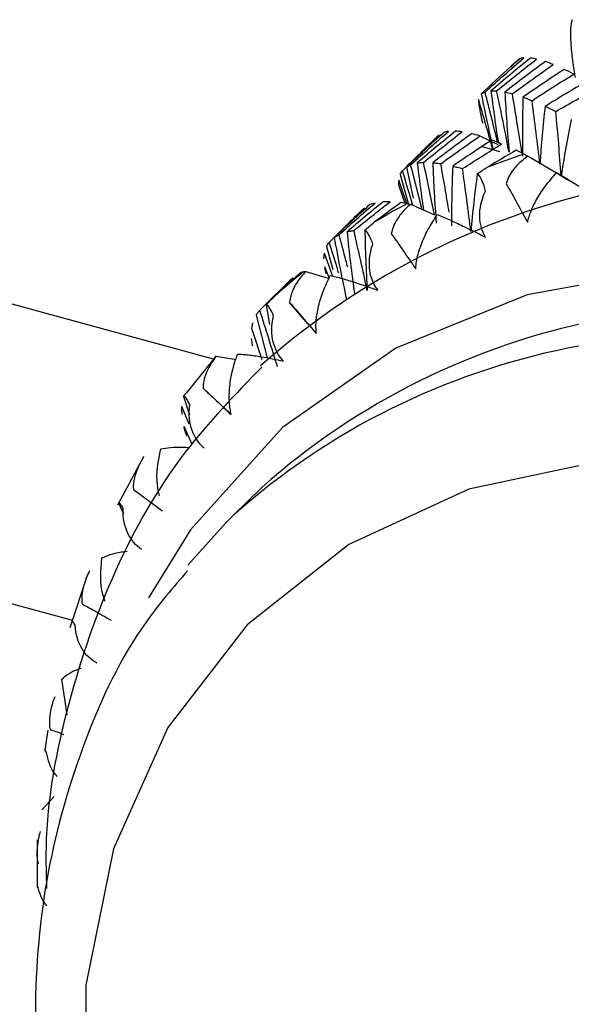
# Paper-space layout '_Trimetric' of a CAD drawing. Units: millimetres. Extents: x -38 to 419, y -289 to 69.
# Drawn here: x 357 to 364, y -166 to -155 of the extents above; entities that cross this region are included whole.
import ezdxf

# ---------------------------------------------------------------- set-up
doc = ezdxf.new("R2010")
doc.units = ezdxf.units.MM

psp = doc.layouts.new('_Trimetric')

# ---------------------------------------------------------------- linework, layer by layer
at = {"color": 7, "linetype": 'Continuous', "lineweight": 25}
for p, q in [((362.923, -155.288), (362.843, -155.355)), ((362.923, -155.288), (362.925, -155.287)), ((362.817, -155.378), (362.844, -155.356)), ((361.986, -156.169), (361.815, -156.336)), ((362.002, -156.156), (361.987, -156.17)), ((362.466, -156.168), (362.672, -156.265)), ((362.491, -156.288), (362.691, -156.345)), ((361.631, -156.521), (361.706, -156.876)), ((361.561, -156.607), (361.65, -156.93)), ((361.545, -156.734), (361.613, -156.931)), ((361.636, -156.935), (361.546, -156.672)), ((359.438, -158.704), (352.618, -156.85)), ((361.154, -156.983), (361.139, -156.999)), ((361.676, -156.944), (361.951, -157.066)), ((361.138, -156.998), (360.979, -157.153)), ((360.723, -157.425), (360.792, -157.687)), ((360.793, -157.766), (360.699, -157.498)), ((360.754, -157.788), (360.702, -157.656)), ((360.486, -157.707), (360.74, -157.784)), ((360.319, -157.797), (360.182, -157.931)), ((360.338, -157.78), (360.32, -157.798)), ((360.037, -158.086), (360.075, -158.31)), ((360.514, -158.305), (360.302, -158.059)), ((359.922, -158.205), (360.047, -158.691)), ((359.871, -158.365), (359.986, -158.709)), ((359.467, -158.669), (359.695, -158.707)), ((359.457, -158.68), (359.126, -159.09)), ((359.097, -159.127), (359.125, -159.089)), ((359.638, -159.334), (359.317, -159.034)), ((359.097, -159.127), (359.162, -159.337)), ((359.161, -159.444), (359.078, -159.241)), ((359.195, -159.674), (359.101, -159.471)), ((358.639, -159.816), (358.343, -160.365)), ((359.985, -160.163), (359.665, -160.476)), ((358.357, -160.338), (358.412, -160.462)), ((353.513, -160.498), (357.832, -161.672)), ((358.004, -161.152), (357.804, -161.758)), ((357.771, -162.745), (357.712, -162.34)), ((357.552, -162.921), (357.517, -163.145)), ((357.483, -163.825), (357.624, -163.676)), ((357.431, -164.167), (357.431, -164.697)), ((357.429, -164.697), (357.443, -164.712))]:
    psp.add_line(p, q, dxfattribs=at)
at = {"color": 7, "linetype": 'Continuous', "lineweight": 25, "flags": 128}
for points in [[(368.237, -158.035), (366.42, -157.695), (364.658, -157.674), (363.004, -157.972), (361.51, -158.58), (360.22, -159.48), (359.174, -160.644), (358.697, -161.416)], [(367.231, -160.161), (365.524, -159.85), (363.876, -159.857), (362.342, -160.18), (360.974, -160.809), (359.82, -161.723), (358.918, -162.89), (358.299, -164.27), (357.984, -165.817), (357.984, -167.478), (358.299, -169.197), (358.918, -170.914), (359.82, -172.571), (360.974, -174.112), (362.342, -175.485), (363.876, -176.642), (365.524, -177.544), (367.231, -178.161)], [(359.665, -160.476), (359.581, -160.559), (359.145, -161.046)]]:
    psp.add_lwpolyline(points, dxfattribs=at)
at = {"color": 7, "linetype": 'Continuous', "lineweight": 25}
for centre, radius, start, end in [((367.712, -161.049), 7.491, 129.7164, 130.7957), ((365.538, -164.355), 8.383, 107.8297, 110.861), ((365.828, -165.408), 8.845, 71.2061, 131.4606), ((365.284, -163.786), 7.759, 118.0022, 121.1949), ((365.119, -163.544), 7.465, 128.6182, 131.8941), ((365.403, -166.266), 8.161, 71.313, 131.597), ((365.083, -166.579), 8.161, 71.313, 131.597)]:
    psp.add_arc(centre, radius, start, end, dxfattribs=at)
for points, knots in [([(363.552, -155.505), (363.549, -155.483), (363.541, -155.438), (363.532, -155.373), (363.521, -155.294), (363.511, -155.203), (363.504, -155.118), (363.5, -155.025), (363.501, -154.945), (363.508, -154.881), (363.515, -154.857), (363.519, -154.846)], [0, 0, 0, 0, 0.061665, 0.128402, 0.200367, 0.314599, 0.449401, 0.537622, 0.728373, 0.880143, 1, 1, 1, 1]), ([(363.331, -155.889), (363.408, -155.845), (363.566, -155.754), (363.724, -155.666), (363.804, -155.621)], [0, 0, 0, 0, 0.493191, 1, 1, 1, 1]), ([(362.614, -156.323), (362.587, -156.225), (362.534, -156.035), (362.477, -155.844), (362.45, -155.752)], [0, 0, 0, 0, 0.514254, 1, 1, 1, 1]), ([(362.45, -155.752), (362.453, -155.786), (362.459, -155.85), (362.483, -155.96), (362.496, -156.02), (362.497, -156.023)], [0, 0, 0, 0, 0.521276, 0.974029, 1, 1, 1, 1]), ([(362.482, -155.69), (362.508, -155.819), (362.551, -156.03), (362.599, -156.242), (362.618, -156.324)], [0, 0, 0, 0, 0.611125, 1, 1, 1, 1]), ([(362.666, -156.24), (362.645, -156.149), (362.6, -155.959), (362.551, -155.768), (362.526, -155.669)], [0, 0, 0, 0, 0.478374, 1, 1, 1, 1]), ([(362.592, -155.656), (362.609, -155.785), (362.635, -155.984), (362.666, -156.184), (362.677, -156.254)], [0, 0, 0, 0, 0.644733, 1, 1, 1, 1]), ([(362.945, -156.363), (362.926, -156.243), (362.892, -156.018), (362.853, -155.793), (362.836, -155.689)], [0, 0, 0, 0, 0.535902, 1, 1, 1, 1]), ([(363.208, -155.831), (363.228, -155.84), (363.268, -155.859), (363.31, -155.879), (363.331, -155.889)], [0, 0, 0, 0, 0.506011, 1, 1, 1, 1]), ([(362.021, -156.484), (362.094, -156.431), (362.241, -156.325), (362.39, -156.221), (362.466, -156.168)], [0, 0, 0, 0, 0.493191, 1, 1, 1, 1]), ([(362.602, -156.214), (362.527, -156.264), (362.378, -156.361), (362.231, -156.461), (362.158, -156.511)], [0, 0, 0, 0, 0.503684, 1, 1, 1, 1]), ([(362.269, -156.539), (362.342, -156.493), (362.489, -156.398), (362.638, -156.305), (362.713, -156.259)], [0, 0, 0, 0, 0.493775, 1, 1, 1, 1]), ([(362.713, -156.259), (362.694, -156.251), (362.656, -156.235), (362.62, -156.221), (362.602, -156.214)], [0, 0, 0, 0, 0.49683, 1, 1, 1, 1]), ([(363.013, -156.396), (362.991, -156.412), (362.95, -156.443), (362.895, -156.494), (362.842, -156.555), (362.794, -156.626), (362.775, -156.683), (362.765, -156.711)], [0, 0, 0, 0, 0.193798, 0.376442, 0.549737, 0.783619, 1, 1, 1, 1]), ([(363.013, -156.396), (363.137, -156.469), (363.292, -156.559), (363.445, -156.653), (363.475, -156.672)], [0, 0, 0, 0, 0.805966, 1, 1, 1, 1]), ([(361.807, -157.002), (361.79, -156.932), (361.749, -156.764), (361.705, -156.594), (361.679, -156.495)], [0, 0, 0, 0, 0.415437, 1, 1, 1, 1]), ([(361.754, -156.475), (361.77, -156.605), (361.791, -156.783), (361.818, -156.961), (361.825, -157.01)], [0, 0, 0, 0, 0.724898, 1, 1, 1, 1]), ([(361.951, -157.066), (361.931, -156.969), (361.89, -156.77), (361.847, -156.57), (361.825, -156.469)], [0, 0, 0, 0, 0.491098, 1, 1, 1, 1]), ([(361.93, -156.472), (361.945, -156.474), (361.974, -156.476), (362.006, -156.481), (362.021, -156.484)], [0, 0, 0, 0, 0.506011, 1, 1, 1, 1]), ([(362.117, -157.035), (362.103, -156.955), (362.073, -156.771), (362.04, -156.587), (362.021, -156.484)], [0, 0, 0, 0, 0.4371105, 1, 1, 1, 1]), ([(362.158, -156.511), (362.176, -156.515), (362.212, -156.524), (362.25, -156.534), (362.269, -156.539)], [0, 0, 0, 0, 0.505343, 1, 1, 1, 1]), ([(362.364, -157.255), (362.349, -157.137), (362.319, -156.899), (362.286, -156.66), (362.269, -156.539)], [0, 0, 0, 0, 0.496843, 1, 1, 1, 1]), ([(361.702, -156.956), (361.692, -156.921), (361.655, -156.79), (361.615, -156.659), (361.586, -156.563)], [0, 0, 0, 0, 0.267759, 1, 1, 1, 1]), ([(363.009, -157.149), (363.014, -157.13), (363.023, -157.089), (363.045, -157.028), (363.073, -156.964), (363.123, -156.866), (363.207, -156.736), (363.295, -156.635), (363.34, -156.583)], [0, 0, 0, 0, 0.100118, 0.204239, 0.312998, 0.426961, 0.706265, 1, 1, 1, 1]), ([(363.34, -156.583), (363.364, -156.597), (363.409, -156.625), (363.481, -156.669), (363.555, -156.715), (363.645, -156.773), (363.752, -156.842), (363.838, -156.899), (363.878, -156.926)], [0, 0, 0, 0, 0.149094, 0.293973, 0.435251, 0.573592, 0.796033, 1, 1, 1, 1]), ([(362.765, -156.711), (362.807, -156.783), (362.851, -156.86), (362.933, -157.009), (362.973, -157.081), (363.009, -157.149)], [0, 0, 0, 0, 0.5, 0.5, 1, 1, 1, 1]), ([(362.529, -157.318), (362.49, -157.251), (362.467, -157.173), (362.463, -156.996), (362.481, -156.897), (362.53, -156.794)], [0, 0, 0, 0, 0.5, 0.5, 1, 1, 1, 1]), ([(360.865, -157.29), (360.932, -157.23), (361.067, -157.109), (361.204, -156.99), (361.274, -156.93)], [0, 0, 0, 0, 0.493191, 1, 1, 1, 1]), ([(361.366, -156.917), (361.296, -156.973), (361.159, -157.086), (361.023, -157.2), (360.955, -157.257)], [0, 0, 0, 0, 0.503684, 1, 1, 1, 1]), ([(361.033, -157.241), (361.101, -157.187), (361.237, -157.077), (361.376, -156.97), (361.446, -156.915)], [0, 0, 0, 0, 0.493775, 1, 1, 1, 1]), ([(361.446, -156.915), (361.432, -156.915), (361.404, -156.915), (361.379, -156.916), (361.366, -156.917)], [0, 0, 0, 0, 0.49683, 1, 1, 1, 1]), ([(361.676, -156.944), (361.656, -156.962), (361.618, -156.997), (361.568, -157.053), (361.521, -157.119), (361.48, -157.193), (361.466, -157.251), (361.459, -157.279)], [0, 0, 0, 0, 0.1938, 0.376445, 0.549742, 0.783621, 1, 1, 1, 1]), ([(361.737, -157.678), (361.738, -157.657), (361.741, -157.614), (361.754, -157.548), (361.772, -157.479), (361.808, -157.373), (361.872, -157.23), (361.946, -157.117), (361.984, -157.059)], [0, 0, 0, 0, 0.1000618, 0.2041287, 0.3128345, 0.4267463, 0.7061585, 1, 1, 1, 1]), ([(361.984, -157.059), (362.006, -157.069), (362.051, -157.088), (362.123, -157.121), (362.197, -157.155), (362.289, -157.198), (362.398, -157.251), (362.487, -157.296), (362.529, -157.318)], [0, 0, 0, 0, 0.1490893, 0.2939634, 0.4352379, 0.5735759, 0.7960265, 1, 1, 1, 1]), ([(360.81, -157.323), (360.818, -157.317), (360.836, -157.305), (360.855, -157.295), (360.865, -157.29)], [0, 0, 0, 0, 0.506011, 1, 1, 1, 1]), ([(360.963, -157.658), (360.956, -157.634), (360.925, -157.511), (360.892, -157.388), (360.865, -157.29)], [0, 0, 0, 0, 0.201281, 1, 1, 1, 1]), ([(360.955, -157.257), (360.967, -157.254), (360.992, -157.248), (361.02, -157.244), (361.033, -157.241)], [0, 0, 0, 0, 0.505343, 1, 1, 1, 1]), ([(361.185, -157.925), (361.161, -157.812), (361.112, -157.584), (361.059, -157.356), (361.033, -157.241)], [0, 0, 0, 0, 0.496843, 1, 1, 1, 1]), ([(361.459, -157.279), (361.503, -157.341), (361.551, -157.41), (361.645, -157.546), (361.692, -157.613), (361.737, -157.678)], [0, 0, 0, 0, 0.5, 0.5, 1, 1, 1, 1]), ([(360.861, -157.726), (360.854, -157.705), (360.82, -157.588), (360.783, -157.471), (360.754, -157.376)], [0, 0, 0, 0, 0.185629, 1, 1, 1, 1]), ([(361.306, -157.922), (361.258, -157.859), (361.227, -157.784), (361.202, -157.608), (361.21, -157.507), (361.248, -157.4)], [0, 0, 0, 0, 0.5, 0.5, 1, 1, 1, 1]), ([(360.486, -157.707), (360.468, -157.727), (360.433, -157.765), (360.389, -157.826), (360.349, -157.895), (360.315, -157.973), (360.306, -158.031), (360.302, -158.059)], [0, 0, 0, 0, 0.1938, 0.376445, 0.549742, 0.783621, 1, 1, 1, 1]), ([(360.605, -158.411), (360.604, -158.389), (360.601, -158.345), (360.603, -158.275), (360.611, -158.202), (360.632, -158.09), (360.676, -157.937), (360.735, -157.814), (360.765, -157.752)], [0, 0, 0, 0, 0.100062, 0.204129, 0.312834, 0.426746, 0.706158, 1, 1, 1, 1]), ([(360.765, -157.752), (360.787, -157.757), (360.829, -157.768), (360.899, -157.787), (360.971, -157.809), (361.062, -157.838), (361.171, -157.874), (361.262, -157.907), (361.306, -157.922)], [0, 0, 0, 0, 0.149089, 0.293963, 0.435238, 0.573576, 0.796027, 1, 1, 1, 1]), ([(359.962, -158.148), (360.023, -158.087), (360.148, -157.963), (360.274, -157.842), (360.338, -157.78)], [0, 0, 0, 0, 0.493775, 1, 1, 1, 1]), ([(360.302, -158.059), (360.346, -158.11), (360.397, -158.17), (360.501, -158.29), (360.553, -158.351), (360.605, -158.411)], [0, 0, 0, 0, 0.5, 0.5, 1, 1, 1, 1]), ([(359.922, -158.205), (359.928, -158.195), (359.94, -158.176), (359.955, -158.157), (359.962, -158.148)], [0, 0, 0, 0, 0.505343, 1, 1, 1, 1]), ([(360.164, -158.79), (360.131, -158.684), (360.066, -158.47), (359.997, -158.256), (359.962, -158.148)], [0, 0, 0, 0, 0.496843, 1, 1, 1, 1]), ([(360.232, -158.727), (360.178, -158.669), (360.138, -158.597), (360.095, -158.425), (360.092, -158.325), (360.119, -158.214)], [0, 0, 0, 0, 0.5, 0.5, 1, 1, 1, 1]), ([(359.871, -158.365), (359.872, -158.352), (359.876, -158.328), (359.882, -158.304), (359.885, -158.292)], [0, 0, 0, 0, 0.506011, 1, 1, 1, 1]), ([(359.467, -158.669), (359.452, -158.691), (359.421, -158.733), (359.384, -158.797), (359.35, -158.87), (359.323, -158.949), (359.319, -159.007), (359.317, -159.034)], [0, 0, 0, 0, 0.1938, 0.376445, 0.549742, 0.783621, 1, 1, 1, 1]), ([(359.456, -158.679), (359.457, -158.678), (359.459, -158.674), (359.464, -158.671), (359.467, -158.669)], [0, 0, 0, 0, 0.2880678, 1, 1, 1, 1]), ([(359.638, -159.334), (359.634, -159.312), (359.624, -159.267), (359.617, -159.196), (359.615, -159.12), (359.621, -159.004), (359.644, -158.843), (359.687, -158.713), (359.709, -158.646)], [0, 0, 0, 0, 0.100062, 0.204129, 0.312834, 0.426746, 0.706158, 1, 1, 1, 1]), ([(359.709, -158.646), (359.729, -158.647), (359.769, -158.65), (359.834, -158.656), (359.903, -158.665), (359.991, -158.678), (360.098, -158.697), (360.189, -158.717), (360.232, -158.727)], [0, 0, 0, 0, 0.149066, 0.293926, 0.435195, 0.573537, 0.796012, 1, 1, 1, 1]), ([(359.987, -158.794), (359.684, -159.105), (359.02, -159.787), (358.278, -161.088), (357.756, -162.606), (357.513, -163.837), (357.533, -164.565), (357.538, -164.719)], [0, 0, 0, 0, 0.203867, 0.446588, 0.689799, 0.934502, 1, 1, 1, 1]), ([(359.317, -159.034), (359.36, -159.074), (359.413, -159.123), (359.523, -159.226), (359.58, -159.28), (359.638, -159.334)], [0, 0, 0, 0, 0.5, 0.5, 1, 1, 1, 1]), ([(359.33, -159.715), (359.27, -159.663), (359.223, -159.597), (359.163, -159.432), (359.151, -159.333), (359.166, -159.221)], [0, 0, 0, 0, 0.5, 0.5, 1, 1, 1, 1]), ([(359.08, -159.335), (359.079, -159.319), (359.077, -159.287), (359.078, -159.256), (359.078, -159.241)], [0, 0, 0, 0, 0.505343, 1, 1, 1, 1]), ([(359.132, -159.578), (359.126, -159.56), (359.114, -159.523), (359.106, -159.488), (359.101, -159.471)], [0, 0, 0, 0, 0.506011, 1, 1, 1, 1]), ([(358.823, -160.259), (358.813, -160.218), (358.773, -160.045), (358.809, -159.862), (358.837, -159.724)], [0, 0, 0, 0, 0.240572, 1, 1, 1, 1]), ([(358.837, -159.724), (358.908, -159.713), (358.997, -159.699), (359.137, -159.706), (359.164, -159.708)], [0, 0, 0, 0, 0.80584, 1, 1, 1, 1]), ([(358.525, -160.185), (358.565, -160.214), (358.617, -160.252), (358.731, -160.336), (358.792, -160.382), (358.856, -160.429)], [0, 0, 0, 0, 0.5, 0.5, 1, 1, 1, 1]), ([(358.619, -160.867), (358.554, -160.823), (358.501, -160.762), (358.426, -160.607), (358.404, -160.511), (358.408, -160.4)], [0, 0, 0, 0, 0.5, 0.5, 1, 1, 1, 1]), ([(358.167, -160.964), (358.228, -160.937), (358.301, -160.904), (358.431, -160.89), (358.453, -160.887)], [0, 0, 0, 0, 0.824057, 1, 1, 1, 1]), ([(358.202, -161.453), (358.193, -161.429), (358.14, -161.275), (358.155, -161.106), (358.167, -160.964)], [0, 0, 0, 0, 0.15552, 1, 1, 1, 1]), ([(359.14, -161.11), (358.977, -161.299), (358.49, -161.865), (357.943, -163.022), (357.508, -164.518), (357.364, -166.138), (357.499, -167.828), (357.916, -169.546), (358.602, -171.245), (359.539, -172.875), (360.701, -174.392), (362.056, -175.754), (363.567, -176.924), (365.195, -177.865), (366.506, -178.403), (367.257, -178.619), (367.435, -178.671)], [0, 0, 0, 0, 0.0382839, 0.1145003, 0.1909947, 0.2680714, 0.3457788, 0.4239803, 0.5024856, 0.5811448, 0.6598698, 0.7386429, 0.8174795, 0.8963947, 0.9754008, 1, 1, 1, 1]), ([(358.025, -161.111), (358.014, -161.135), (357.992, -161.182), (357.967, -161.252), (357.947, -161.328), (357.935, -161.408), (357.939, -161.461), (357.941, -161.487)], [0, 0, 0, 0, 0.1938001, 0.3764454, 0.5497424, 0.7836208, 1, 1, 1, 1]), ([(357.941, -161.487), (357.977, -161.505), (358.028, -161.533), (358.142, -161.597), (358.206, -161.633), (358.273, -161.672)], [0, 0, 0, 0, 0.5, 0.5, 1, 1, 1, 1]), ([(357.862, -161.726), (357.857, -161.719), (357.848, -161.703), (357.837, -161.689), (357.829, -161.679), (357.825, -161.678), (357.83, -161.69), (357.832, -161.696)], [0, 0, 0, 0, 0.142635, 0.29162, 0.449691, 0.713257, 1, 1, 1, 1]), ([(358.112, -162.159), (358.044, -162.123), (357.986, -162.07), (357.898, -161.926), (357.868, -161.835), (357.862, -161.726)], [0, 0, 0, 0, 0.5, 0.5, 1, 1, 1, 1]), ([(357.712, -162.34), (357.76, -162.298), (357.813, -162.252), (357.922, -162.219), (357.933, -162.215)], [0, 0, 0, 0, 0.8936383, 1, 1, 1, 1]), ([(357.63, -162.541), (357.621, -162.566), (357.604, -162.614), (357.586, -162.685), (357.573, -162.761), (357.566, -162.84), (357.574, -162.891), (357.578, -162.915)], [0, 0, 0, 0, 0.1938, 0.376445, 0.549742, 0.783621, 1, 1, 1, 1]), ([(357.578, -162.915), (357.598, -162.921), (357.635, -162.932), (357.693, -162.952), (357.734, -162.97), (357.735, -162.97)], [0, 0, 0, 0, 0.528703, 0.988547, 1, 1, 1, 1]), ([(357.538, -163.173), (357.532, -163.165), (357.519, -163.148), (357.511, -163.139), (357.514, -163.144), (357.515, -163.144)], [0, 0, 0, 0, 0.4525265, 0.9860444, 1, 1, 1, 1]), ([(357.66, -163.446), (357.647, -163.432), (357.607, -163.391), (357.564, -163.297), (357.547, -163.216), (357.538, -163.173)], [0, 0, 0, 0, 0.186171, 0.570126, 1, 1, 1, 1]), ([(357.465, -164.072), (357.458, -164.098), (357.446, -164.147), (357.434, -164.218), (357.427, -164.293), (357.427, -164.37), (357.438, -164.417), (357.443, -164.44)], [0, 0, 0, 0, 0.1938, 0.376445, 0.549742, 0.783621, 1, 1, 1, 1]), ([(357.443, -164.712), (357.437, -164.705), (357.428, -164.695), (357.429, -164.696), (357.429, -164.697)], [0, 0, 0, 0, 0.630467, 1, 1, 1, 1]), ([(357.54, -164.919), (357.52, -164.891), (357.475, -164.828), (357.454, -164.753), (357.443, -164.712)], [0, 0, 0, 0, 0.456269, 1, 1, 1, 1])]:
    psp.add_open_spline(points, degree=3, knots=knots, dxfattribs=at)
for points in [[(362.526, -155.669), (362.671, -155.538), (362.818, -155.408), (362.966, -155.28)], [(363.041, -155.282), (362.89, -155.405), (362.74, -155.53), (362.592, -155.656)], [(362.657, -155.656), (362.807, -155.534), (362.959, -155.413), (363.112, -155.294)], [(362.966, -155.28), (362.951, -155.281), (362.938, -155.284), (362.925, -155.287)], [(363.112, -155.294), (363.087, -155.288), (363.063, -155.284), (363.041, -155.282)], [(362.817, -155.378), (362.705, -155.481), (362.593, -155.585), (362.482, -155.69)], [(363.211, -155.322), (363.056, -155.436), (362.902, -155.552), (362.75, -155.669)], [(362.836, -155.689), (362.99, -155.576), (363.145, -155.465), (363.301, -155.356)], [(363.425, -155.411), (363.268, -155.515), (363.111, -155.62), (362.956, -155.727)], [(363.301, -155.356), (363.27, -155.343), (363.24, -155.332), (363.211, -155.322)], [(363.533, -155.465), (363.496, -155.445), (363.46, -155.427), (363.425, -155.411)], [(363.06, -155.767), (363.217, -155.664), (363.374, -155.564), (363.533, -155.465)], [(363.681, -155.548), (363.522, -155.641), (363.364, -155.735), (363.208, -155.831)], [(362.482, -155.69), (362.495, -155.681), (362.51, -155.674), (362.526, -155.669)], [(362.592, -155.656), (362.612, -155.655), (362.634, -155.655), (362.657, -155.656)], [(362.798, -156.351), (362.754, -156.12), (362.707, -155.889), (362.657, -155.656)], [(362.75, -155.669), (362.762, -155.896), (362.778, -156.123), (362.798, -156.351)], [(362.75, -155.669), (362.777, -155.674), (362.806, -155.68), (362.836, -155.689)], [(362.956, -155.727), (362.95, -155.95), (362.948, -156.174), (362.951, -156.399)], [(362.956, -155.727), (362.99, -155.738), (363.024, -155.752), (363.06, -155.767)], [(363.149, -156.489), (363.122, -156.25), (363.092, -156.009), (363.06, -155.767)], [(363.208, -155.831), (363.184, -156.049), (363.164, -156.269), (363.149, -156.489)], [(363.391, -156.621), (363.373, -156.379), (363.353, -156.135), (363.331, -155.889)], [(363.506, -155.98), (363.463, -156.193), (363.424, -156.407), (363.391, -156.621)], [(361.586, -156.563), (361.723, -156.426), (361.862, -156.29), (362.002, -156.156)], [(362.055, -156.129), (361.912, -156.258), (361.771, -156.389), (361.631, -156.521)], [(361.679, -156.495), (361.821, -156.367), (361.964, -156.241), (362.109, -156.116)], [(362.189, -156.113), (362.043, -156.232), (361.898, -156.353), (361.754, -156.475)], [(361.825, -156.469), (361.97, -156.351), (362.116, -156.235), (362.264, -156.12)], [(362.372, -156.142), (362.223, -156.251), (362.076, -156.361), (361.93, -156.472)], [(362.109, -156.116), (362.089, -156.119), (362.071, -156.123), (362.055, -156.129)], [(362.264, -156.12), (362.237, -156.116), (362.213, -156.114), (362.189, -156.113)], [(362.466, -156.168), (362.433, -156.158), (362.402, -156.149), (362.372, -156.142)], [(362.878, -156.331), (362.769, -156.394), (362.66, -156.458), (362.553, -156.522)], [(362.971, -156.375), (362.939, -156.36), (362.908, -156.345), (362.878, -156.331)], [(362.971, -156.375), (362.982, -156.381), (362.996, -156.388), (363.013, -156.396)], [(361.631, -156.521), (361.646, -156.511), (361.662, -156.502), (361.679, -156.495)], [(361.754, -156.475), (361.776, -156.472), (361.8, -156.469), (361.825, -156.469)], [(361.93, -156.472), (361.939, -156.701), (361.952, -156.93), (361.97, -157.159)], [(362.158, -156.511), (362.148, -156.736), (362.143, -156.962), (362.142, -157.188)], [(362.437, -156.599), (362.475, -156.571), (362.514, -156.545), (362.553, -156.522)], [(361.561, -156.607), (361.568, -156.591), (361.576, -156.576), (361.586, -156.563)], [(362.437, -156.599), (362.407, -156.816), (362.383, -157.035), (362.364, -157.255)], [(362.53, -156.794), (362.513, -156.713), (362.482, -156.636), (362.437, -156.599)], [(361.545, -156.734), (361.543, -156.712), (361.544, -156.691), (361.546, -156.672)], [(360.754, -157.376), (360.886, -157.243), (361.019, -157.113), (361.154, -156.983)], [(361.215, -156.948), (361.078, -157.072), (360.943, -157.197), (360.81, -157.323)], [(361.274, -156.93), (361.253, -156.934), (361.233, -156.941), (361.215, -156.948)], [(361.569, -156.925), (361.467, -156.999), (361.365, -157.074), (361.265, -157.149)], [(361.641, -156.936), (361.616, -156.932), (361.592, -156.928), (361.569, -156.925)], [(361.641, -156.936), (361.65, -156.937), (361.661, -156.94), (361.676, -156.944)], [(361.158, -157.238), (361.193, -157.206), (361.229, -157.176), (361.265, -157.149)], [(360.81, -157.323), (360.852, -157.557), (360.898, -157.79), (360.949, -158.024)], [(360.955, -157.257), (360.978, -157.491), (361.007, -157.724), (361.039, -157.957)], [(361.248, -157.4), (361.226, -157.326), (361.195, -157.259), (361.158, -157.238)], [(361.158, -157.238), (361.162, -157.466), (361.171, -157.695), (361.185, -157.925)], [(360.723, -157.425), (360.731, -157.407), (360.742, -157.391), (360.754, -157.376)], [(360.693, -157.564), (360.694, -157.541), (360.696, -157.519), (360.699, -157.498)], [(360.722, -157.739), (360.713, -157.71), (360.707, -157.683), (360.702, -157.656)], [(360.413, -157.732), (360.319, -157.816), (360.226, -157.901), (360.134, -157.987)], [(360.46, -157.711), (360.443, -157.717), (360.427, -157.724), (360.413, -157.732)], [(360.46, -157.711), (360.466, -157.709), (360.474, -157.707), (360.486, -157.707)], [(360.037, -158.086), (360.069, -158.05), (360.101, -158.017), (360.134, -157.987)], [(360.119, -158.214), (360.094, -158.148), (360.064, -158.092), (360.037, -158.086)], [(359.882, -158.556), (359.876, -158.526), (359.872, -158.497), (359.869, -158.469)], [(359.166, -159.221), (359.139, -159.162), (359.112, -159.118), (359.097, -159.127)], [(358.642, -159.812), (358.545, -159.969), (358.518, -160.096), (358.525, -160.185)], [(358.408, -160.4), (358.381, -160.349), (358.358, -160.316), (358.357, -160.338)]]:
    psp.add_open_spline(points, degree=3, dxfattribs=at)

doc.saveas('drawing.dxf')
